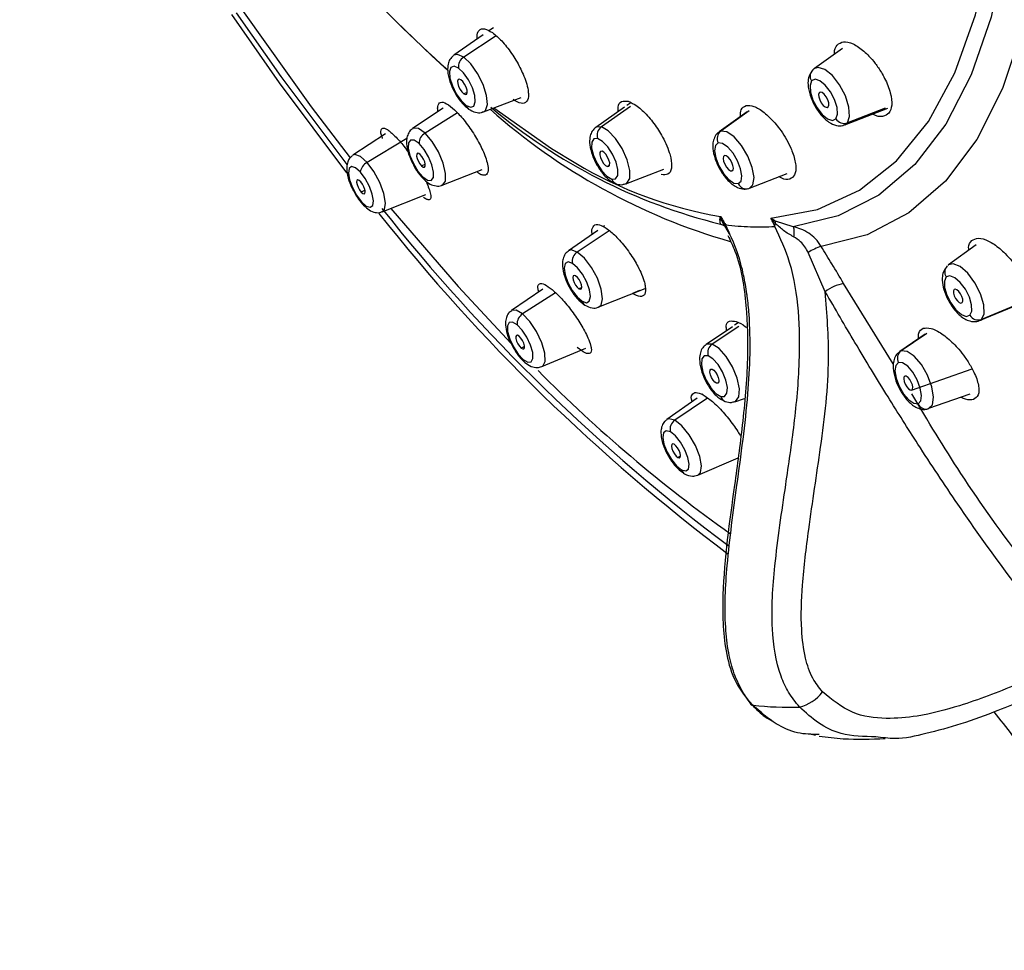
# Model space of a CAD drawing. Units: millimetres. Extents: x 10 to 645, y -2 to 289.
# Drawn here: x 360 to 366, y 210 to 216 of the extents above; entities that cross this region are included whole.
import ezdxf

# ---------------------------------------------------------------- set-up
doc = ezdxf.new("R2010")
doc.units = ezdxf.units.MM

msp = doc.modelspace()

# ---------------------------------------------------------------- linework, layer by layer
at = {"color": 7, "linetype": 'Continuous', "lineweight": 25}
for p, q in [((362.4988, 215.7808), (362.3094, 215.6503)), ((362.582, 215.7741), (362.3728, 215.638)), ((362.5654, 215.8268), (362.5358, 215.8063)), ((364.8119, 215.6925), (364.6325, 215.5643)), ((362.3957, 215.4106), (362.3736, 215.4018)), ((364.6676, 215.4118), (364.6629, 215.4084)), ((362.4998, 215.2853), (362.7441, 215.3767)), ((363.4493, 215.3443), (363.4246, 215.3269)), ((362.2397, 215.3097), (362.0441, 215.1777)), ((362.3332, 215.278), (362.1244, 215.148)), ((363.4084, 215.3155), (363.2239, 215.1853)), ((363.4479, 215.3189), (363.2599, 215.1892)), ((364.199, 215.2853), (364.0179, 215.1559)), ((364.212, 215.2913), (364.0295, 215.1614)), ((364.8279, 215.2021), (365.1044, 215.309)), ((365.0875, 215.3091), (364.8444, 215.2143)), ((364.8279, 215.2021), (364.8444, 215.2143)), ((361.8695, 215.1448), (361.6588, 215.0056)), ((364.0295, 215.1614), (364.0179, 215.1559)), ((362.0061, 215.1129), (361.7507, 214.9595)), ((362.1256, 214.9471), (362.1019, 214.9371)), ((362.2343, 214.8134), (362.4923, 214.9131)), ((363.3116, 214.9388), (363.2986, 214.9337)), ((363.4179, 214.8223), (363.6618, 214.916)), ((364.1031, 214.9055), (364.1011, 214.9048)), ((364.2136, 214.7938), (364.4561, 214.8881)), ((361.7375, 214.7799), (361.7123, 214.7686)), ((361.8487, 214.642), (362.1293, 214.7538)), ((364.2098, 214.7926), (364.2136, 214.7938)), ((364.0273, 214.5622), (364.0238, 214.5943)), ((364.0376, 214.5817), (364.0238, 214.5943)), ((364.0376, 214.5817), (364.0269, 214.612)), ((364.0516, 214.5507), (364.0273, 214.5622)), ((364.0854, 214.5007), (364.0376, 214.5817)), ((364.0376, 214.5817), (364.059, 214.5589)), ((364.3805, 214.5818), (364.3796, 214.5689)), ((364.4947, 214.5457), (364.3805, 214.5818)), ((363.237, 214.5216), (363.0478, 214.3901)), ((363.3107, 214.5196), (363.1044, 214.3824)), ((363.2804, 214.5518), (363.2718, 214.5458)), ((364.702, 214.1266), (364.5922, 214.3791)), ((365.6744, 214.4281), (365.4961, 214.2995)), ((365.4961, 214.2995), (365.4921, 214.2962)), ((365.1399, 213.662), (364.8203, 214.1794)), ((362.8835, 214.1438), (362.6809, 214.0053)), ((362.9647, 214.1196), (362.7527, 213.9834)), ((363.1333, 214.1531), (363.1151, 214.1455)), ((363.2428, 214.0284), (363.5419, 214.1482)), ((363.5058, 214.1338), (363.461, 214.115)), ((365.5334, 214.1424), (365.5313, 214.1409)), ((365.9654, 214.0555), (365.7079, 213.9484)), ((365.6962, 213.9408), (365.9515, 214.0466)), ((364.1416, 213.9274), (364.1174, 213.911)), ((365.6962, 213.9408), (365.7079, 213.9484)), ((364.1035, 213.9016), (363.9347, 213.7871)), ((364.1446, 213.9025), (363.9738, 213.7897)), ((365.3463, 213.854), (365.182, 213.7415)), ((365.3557, 213.8587), (365.1904, 213.7458)), ((362.7651, 213.7735), (362.7435, 213.7639)), ((362.8764, 213.6447), (363.1597, 213.7625)), ((365.1904, 213.7458), (365.182, 213.7415)), ((365.2579, 213.493), (365.6486, 213.6292)), ((363.8772, 213.4414), (363.6816, 213.3038)), ((363.9434, 213.4418), (363.7332, 213.2991)), ((363.9135, 213.467), (363.9097, 213.4643)), ((364.1193, 213.4185), (364.1807, 213.4397)), ((365.6332, 213.4661), (365.3679, 213.3737)), ((363.7695, 213.0671), (363.7527, 213.0596)), ((363.8816, 212.9458), (364.1403, 213.0569)), ((364.6033, 211.2796), (364.6397, 211.2715))]:
    msp.add_line(p, q, dxfattribs=at)
at = {"color": 7, "linetype": 'Continuous', "lineweight": 25, "flags": 128}
for points in [[(365.7643, 219.7179), (365.9122, 219.071), (366.0218, 218.4442), (366.0922, 217.8437), (366.1225, 217.2758), (366.1126, 216.7459), (366.0624, 216.2596), (365.9725, 215.8217), (365.8438, 215.4366), (365.6776, 215.1082), (365.4755, 214.8398), (365.2397, 214.6341), (364.9724, 214.4931), (364.6764, 214.4184), (364.6764, 214.4184)], [(365.5773, 219.6882), (365.7204, 219.0575), (365.826, 218.4466), (365.8932, 217.8618), (365.9212, 217.3089), (365.9098, 216.7936), (365.8591, 216.321), (365.7696, 215.8959), (365.6423, 215.5227), (365.4783, 215.205), (365.2794, 214.9462), (365.0475, 214.7488), (364.7851, 214.6149), (364.4947, 214.5457), (364.4947, 214.5457)], [(364.3523, 214.6002), (364.6514, 214.6565), (364.9221, 214.78), (365.1616, 214.9694), (365.3674, 215.2228), (365.5372, 215.5374), (365.6693, 215.9099), (365.7623, 216.3364), (365.8152, 216.8124), (365.8274, 217.3327), (365.7987, 217.8919), (365.782, 218.069)], [(361.62, 214.8919), (361.1857, 215.4722), (360.8789, 215.9114)], [(361.6215, 214.9453), (361.1975, 215.5123), (360.91, 215.9231)], [(360.9478, 215.9374), (361.3912, 215.3175), (361.6425, 214.9885)], [(362.2723, 215.5489), (362.1667, 215.6453), (361.9376, 215.8676)], [(362.3728, 215.638), (362.3323, 215.6556), (362.3094, 215.6503)], [(362.4998, 215.2853), (362.5124, 215.2942), (362.5255, 215.3317), (362.5206, 215.3901), (362.4986, 215.4606), (362.4628, 215.5325), (362.4186, 215.5948), (362.3728, 215.638)], [(362.3393, 215.5665), (362.3106, 215.579), (362.29, 215.5714), (362.2807, 215.5447), (362.2841, 215.5032), (362.2998, 215.4531), (362.3252, 215.402), (362.3566, 215.3577), (362.3892, 215.327)], [(362.3892, 215.327), (362.418, 215.3145), (362.4386, 215.3222), (362.4479, 215.3488), (362.4444, 215.3903), (362.4288, 215.4405), (362.4033, 215.4916), (362.3719, 215.5358), (362.3393, 215.5665)], [(364.8444, 215.2143), (364.859, 215.2553), (364.8547, 215.3162), (364.832, 215.3876), (364.7945, 215.4587), (364.7478, 215.5186), (364.6992, 215.5583), (364.6559, 215.5717), (364.6325, 215.5643)], [(362.3549, 215.4918), (362.3441, 215.4964), (362.3364, 215.4936), (362.3329, 215.4836), (362.3342, 215.468), (362.3401, 215.4491), (362.3496, 215.4299), (362.3614, 215.4133), (362.3736, 215.4018)], [(362.3736, 215.4018), (362.3844, 215.3971), (362.3922, 215.4), (362.3957, 215.41), (362.3944, 215.4256), (362.3885, 215.4444), (362.3789, 215.4636), (362.3671, 215.4802), (362.3549, 215.4918)], [(364.6141, 215.4844), (364.6037, 215.4553), (364.6068, 215.412), (364.6229, 215.3613), (364.6496, 215.3107), (364.6827, 215.2681), (364.7173, 215.2399), (364.7481, 215.2304), (364.7704, 215.241)], [(364.7704, 215.241), (364.7807, 215.2702), (364.7776, 215.3134), (364.7615, 215.3642), (364.7349, 215.4147), (364.7017, 215.4573), (364.6671, 215.4855), (364.6363, 215.4951), (364.6141, 215.4844)], [(364.6629, 215.4084), (364.659, 215.3975), (364.6602, 215.3812), (364.6662, 215.3622), (364.6762, 215.3432), (364.6887, 215.3272), (364.7017, 215.3166), (364.7132, 215.313), (364.7216, 215.317)], [(364.7216, 215.317), (364.7255, 215.328), (364.7243, 215.3442), (364.7183, 215.3633), (364.7082, 215.3823), (364.6958, 215.3983), (364.6828, 215.4089), (364.6712, 215.4124), (364.6629, 215.4084)], [(362.5678, 215.3107), (362.9385, 215.0497), (363.0949, 214.9552)], [(362.1244, 215.148), (362.0818, 215.1778), (362.0483, 215.18), (362.0441, 215.1777)], [(362.2343, 214.8134), (362.2355, 214.8139), (362.2547, 214.8395), (362.2568, 214.8891), (362.2413, 214.9551), (362.2107, 215.0275), (362.1697, 215.0952), (362.1244, 215.148)], [(363.2599, 215.1892), (363.2256, 215.1865), (363.2239, 215.1853)], [(363.4179, 214.8223), (363.4233, 214.8249), (363.4425, 214.8552), (363.4437, 214.9083), (363.4268, 214.9763), (363.3943, 215.0487), (363.3511, 215.1146), (363.3039, 215.1639), (363.2599, 215.1892)], [(364.2136, 214.7938), (364.2352, 214.8153), (364.243, 214.8627), (364.232, 214.9274), (364.2039, 214.9997), (364.163, 215.0685), (364.1155, 215.1234), (364.0686, 215.156), (364.0295, 215.1614)], [(362.0851, 215.081), (362.0549, 215.1022), (362.0311, 215.1038), (362.0175, 215.0856), (362.0161, 215.0504), (362.027, 215.0035), (362.0487, 214.9521), (362.0779, 214.9041), (362.11, 214.8666)], [(362.11, 214.8666), (362.1403, 214.8455), (362.164, 214.8439), (362.1777, 214.8621), (362.1791, 214.8973), (362.1681, 214.9441), (362.1464, 214.9955), (362.1173, 215.0436), (362.0851, 215.081)], [(363.2355, 215.1131), (363.2112, 215.1112), (363.1975, 215.0897), (363.1966, 215.0519), (363.2087, 215.0036), (363.2318, 214.9521), (363.2624, 214.9053), (363.296, 214.8702), (363.3273, 214.8523)], [(363.3273, 214.8523), (363.3516, 214.8542), (363.3653, 214.8757), (363.3661, 214.9135), (363.3541, 214.9618), (363.331, 215.0133), (363.3004, 215.0601), (363.2668, 215.0951), (363.2355, 215.1131)], [(364.013, 215.085), (363.9949, 215.0689), (363.9894, 215.0352), (363.9972, 214.9892), (364.0171, 214.9378), (364.0462, 214.8889), (364.08, 214.8499), (364.1133, 214.8267), (364.1411, 214.8229)], [(364.1411, 214.8229), (364.1592, 214.8391), (364.1647, 214.8727), (364.1569, 214.9187), (364.1369, 214.9701), (364.1079, 215.019), (364.0741, 215.058), (364.0408, 215.0812), (364.013, 215.085)], [(361.7507, 214.9595), (361.7074, 214.9978), (361.6716, 215.0098), (361.6588, 215.0056)], [(362.0933, 215.0105), (362.083, 215.0178), (362.0748, 215.0183), (362.0702, 215.0121), (362.0697, 215), (362.0734, 214.984), (362.0809, 214.9664), (362.0908, 214.9499), (362.1019, 214.9371)], [(362.1019, 214.9371), (362.1122, 214.9299), (362.1203, 214.9293), (362.125, 214.9355), (362.1255, 214.9476), (362.1218, 214.9636), (362.1143, 214.9812), (362.1043, 214.9977), (362.0933, 215.0105)], [(363.2642, 215.0317), (363.255, 215.0309), (363.2499, 215.0229), (363.2496, 215.0087), (363.2541, 214.9906), (363.2628, 214.9712), (363.2743, 214.9536), (363.2869, 214.9405), (363.2986, 214.9337)], [(363.2986, 214.9337), (363.3078, 214.9344), (363.3129, 214.9425), (363.3132, 214.9567), (363.3087, 214.9748), (363.3, 214.9942), (363.2885, 215.0118), (363.2759, 215.0249), (363.2642, 215.0317)], [(364.053, 215.0032), (364.0462, 214.9971), (364.0441, 214.9845), (364.0471, 214.9672), (364.0546, 214.9479), (364.0655, 214.9295), (364.0782, 214.9149), (364.0907, 214.9062), (364.1011, 214.9048)], [(364.1011, 214.9048), (364.1079, 214.9108), (364.11, 214.9235), (364.107, 214.9407), (364.0995, 214.96), (364.0886, 214.9784), (364.0759, 214.9931), (364.0634, 215.0018), (364.053, 215.0032)], [(361.8487, 214.642), (361.8635, 214.6563), (361.8702, 214.6982), (361.8594, 214.7593), (361.833, 214.8305), (361.7948, 214.9008), (361.7507, 214.9595)], [(361.7072, 214.8968), (361.6765, 214.924), (361.6511, 214.9324), (361.6348, 214.921), (361.63, 214.8913), (361.6376, 214.848), (361.6564, 214.7975), (361.6835, 214.7477), (361.7147, 214.706)], [(361.7147, 214.706), (361.7454, 214.6789), (361.7708, 214.6704), (361.7872, 214.6819), (361.7919, 214.7115), (361.7843, 214.7549), (361.7655, 214.8053), (361.7384, 214.8552), (361.7072, 214.8968)], [(361.7097, 214.8342), (361.6991, 214.8435), (361.6904, 214.8464), (361.6848, 214.8425), (361.6831, 214.8323), (361.6858, 214.8174), (361.6922, 214.8001), (361.7015, 214.783), (361.7123, 214.7686)], [(361.7123, 214.7686), (361.7228, 214.7593), (361.7315, 214.7564), (361.7371, 214.7603), (361.7388, 214.7705), (361.7362, 214.7854), (361.7297, 214.8028), (361.7204, 214.8199), (361.7097, 214.8342)], [(361.9033, 214.6638), (362.3371, 214.1596), (362.6783, 213.794)], [(363.1044, 214.3824), (363.0653, 214.3956), (363.0478, 214.3901)], [(363.2428, 214.0284), (363.2577, 214.041), (363.2675, 214.0818), (363.2592, 214.1423), (363.234, 214.2132), (363.1957, 214.2837), (363.1502, 214.3431), (363.1044, 214.3824)], [(363.0734, 214.309), (363.0456, 214.3184), (363.0268, 214.3078), (363.0198, 214.2788), (363.0257, 214.2359), (363.0437, 214.1856), (363.0708, 214.1355), (363.1031, 214.0933), (363.1356, 214.0654)], [(363.1356, 214.0654), (363.1634, 214.0561), (363.1822, 214.0667), (363.1891, 214.0957), (363.1832, 214.1386), (363.1653, 214.1889), (363.1382, 214.2389), (363.1059, 214.2811), (363.0734, 214.309)], [(365.7079, 213.9484), (365.7248, 213.9854), (365.7228, 214.0433), (365.702, 214.1132), (365.6657, 214.1845), (365.6194, 214.2463), (365.5701, 214.2892), (365.5254, 214.3068), (365.4961, 214.2995)], [(363.0938, 214.2289), (363.0843, 214.2321), (363.0779, 214.2285), (363.0755, 214.2186), (363.0775, 214.2039), (363.0837, 214.1867), (363.093, 214.1695), (363.104, 214.1551), (363.1151, 214.1455)], [(363.1151, 214.1455), (363.1247, 214.1423), (363.1311, 214.1459), (363.1335, 214.1559), (363.1315, 214.1706), (363.1253, 214.1878), (363.116, 214.2049), (363.105, 214.2194), (363.0938, 214.2289)], [(365.481, 214.2221), (365.469, 214.1958), (365.4704, 214.1547), (365.4852, 214.1051), (365.5109, 214.0545), (365.5438, 214.0107), (365.5788, 213.9802), (365.6105, 213.9677), (365.6342, 213.9752)], [(365.6342, 213.9752), (365.6462, 214.0015), (365.6447, 214.0426), (365.63, 214.0922), (365.6042, 214.1428), (365.5714, 214.1867), (365.5364, 214.2172), (365.5047, 214.2296), (365.481, 214.2221)], [(365.5313, 214.1409), (365.5272, 214.1319), (365.5277, 214.1179), (365.5328, 214.1009), (365.5416, 214.0836), (365.5529, 214.0685), (365.5648, 214.0581), (365.5757, 214.0538), (365.5838, 214.0564)], [(365.5838, 214.0564), (365.5879, 214.0654), (365.5874, 214.0795), (365.5824, 214.0965), (365.5736, 214.1138), (365.5623, 214.1288), (365.5503, 214.1393), (365.5395, 214.1435), (365.5313, 214.1409)], [(362.7527, 213.9834), (362.7112, 214.008), (362.6809, 214.0053)], [(362.7165, 213.9135), (362.6871, 213.931), (362.6652, 213.9288), (362.6542, 213.9074), (362.6558, 213.8699), (362.6696, 213.8221), (362.6937, 213.7713), (362.7243, 213.7252), (362.7568, 213.6908)], [(362.8764, 213.6447), (362.8818, 213.6477), (362.8973, 213.678), (362.8951, 213.7308), (362.8756, 213.7982), (362.8416, 213.8698), (362.7985, 213.9349), (362.7527, 213.9834)], [(362.7568, 213.6908), (362.7862, 213.6734), (362.808, 213.6756), (362.819, 213.697), (362.8175, 213.7345), (362.8036, 213.7822), (362.7795, 213.833), (362.7489, 213.8792), (362.7165, 213.9135)], [(362.7297, 213.8405), (362.7196, 213.8464), (362.7121, 213.8457), (362.7083, 213.8383), (362.7088, 213.8255), (362.7136, 213.809), (362.7219, 213.7916), (362.7324, 213.7757), (362.7435, 213.7639)], [(362.7435, 213.7639), (362.7536, 213.7579), (362.7612, 213.7587), (362.7649, 213.766), (362.7644, 213.7789), (362.7596, 213.7953), (362.7514, 213.8128), (362.7409, 213.8286), (362.7297, 213.8405)], [(363.9738, 213.7897), (363.9383, 213.7892), (363.9347, 213.7871)], [(364.1193, 213.4185), (364.1236, 213.4204), (364.145, 213.4489), (364.149, 213.5012), (364.1351, 213.5693), (364.1053, 213.6428), (364.0642, 213.7104), (364.018, 213.762), (363.9738, 213.7897)], [(365.3679, 213.3737), (365.3925, 213.3989), (365.3998, 213.4485), (365.3888, 213.5151), (365.361, 213.5885), (365.3208, 213.6575), (365.2743, 213.7117), (365.2285, 213.7426), (365.1904, 213.7458)], [(363.9471, 213.7147), (363.9219, 213.7144), (363.9067, 213.6941), (363.9038, 213.6569), (363.9137, 213.6084), (363.9349, 213.5562), (363.9642, 213.508), (363.997, 213.4713), (364.0285, 213.4516)], [(364.0285, 213.4516), (364.0537, 213.452), (364.0689, 213.4723), (364.0718, 213.5095), (364.0619, 213.5579), (364.0407, 213.6102), (364.0114, 213.6583), (363.9786, 213.695), (363.9471, 213.7147)], [(364.0016, 213.5384), (363.9909, 213.5451), (363.9798, 213.5576), (363.9698, 213.574), (363.9626, 213.5918), (363.9592, 213.6083), (363.9602, 213.6209), (363.9654, 213.6279), (363.974, 213.628)], [(363.974, 213.628), (363.9847, 213.6213), (363.9958, 213.6088), (364.0058, 213.5924), (364.013, 213.5746), (364.0164, 213.5581), (364.0154, 213.5454), (364.0102, 213.5385), (364.0016, 213.5384)], [(365.1732, 213.6705), (365.1557, 213.6525), (365.1505, 213.6172), (365.1584, 213.5698), (365.1781, 213.5176), (365.2067, 213.4685), (365.2398, 213.43), (365.2724, 213.408), (365.2995, 213.4057)], [(365.2995, 213.4057), (365.317, 213.4237), (365.3222, 213.459), (365.3143, 213.5064), (365.2946, 213.5586), (365.266, 213.6077), (365.2329, 213.6462), (365.2003, 213.6682), (365.1732, 213.6705)], [(365.2149, 213.5832), (365.2089, 213.5771), (365.2071, 213.565), (365.2098, 213.5489), (365.2165, 213.5311), (365.2263, 213.5144), (365.2375, 213.5013), (365.2486, 213.4938), (365.2579, 213.493)], [(365.2579, 213.493), (365.2638, 213.4991), (365.2656, 213.5112), (365.2629, 213.5273), (365.2562, 213.5451), (365.2464, 213.5618), (365.2352, 213.5749), (365.2241, 213.5824), (365.2149, 213.5832)], [(363.7332, 213.2991), (363.6952, 213.309), (363.6816, 213.3038)], [(363.8816, 212.9458), (363.8975, 212.9614), (363.9046, 213.0044), (363.8934, 213.0659), (363.8656, 213.1367), (363.8254, 213.2058), (363.7789, 213.2628), (363.7332, 213.2991)], [(363.7041, 213.2243), (363.6772, 213.2313), (363.6599, 213.2186), (363.6549, 213.1881), (363.6628, 213.1445), (363.6826, 213.0943), (363.7111, 213.0453), (363.7441, 213.0049), (363.7764, 212.9792)], [(363.7764, 212.9792), (363.8033, 212.9721), (363.8206, 212.9848), (363.8257, 213.0153), (363.8177, 213.059), (363.798, 213.1091), (363.7695, 213.1581), (363.7365, 213.1986), (363.7041, 213.2243)], [(363.7279, 213.1438), (363.7186, 213.1463), (363.7127, 213.1419), (363.7109, 213.1314), (363.7137, 213.1164), (363.7204, 213.0992), (363.7302, 213.0823), (363.7416, 213.0684), (363.7527, 213.0596)], [(363.7527, 213.0596), (363.7619, 213.0572), (363.7679, 213.0616), (363.7696, 213.072), (363.7669, 213.087), (363.7601, 213.1043), (363.7503, 213.1211), (363.739, 213.135), (363.7279, 213.1438)]]:
    msp.add_lwpolyline(points, dxfattribs=at)
at = {"color": 7, "linetype": 'Continuous', "lineweight": 25}
for centre, radius, start, end in [((367.5471, 221.5252), 7.967, 222.02979, 228.5276), ((362.4117, 215.5763), 0.073, 122.20502, 187.65054), ((364.6567, 215.5152), 0.0526, 127.74689, 215.82726), ((362.4256, 215.3334), 0.0369, 190.03079, 233.97268), ((365.1866, 218.2745), 3.978, 228.35918, 253.99501), ((364.9071, 218.1187), 3.6637, 229.92121, 256.10592), ((364.8242, 215.274), 0.0631, 211.52295, 288.75374), ((362.1626, 215.0806), 0.0775, 119.56769, 179.697), ((363.2993, 215.1346), 0.0673, 125.84867, 198.61084), ((364.067, 215.1133), 0.061, 127.95272, 207.63506), ((361.7888, 214.8866), 0.0823, 117.61482, 172.8696), ((364.4679, 217.2466), 2.6713, 239.07045, 260.49881), ((362.1383, 214.869), 0.0283, 184.81267, 225.65242), ((363.3737, 214.8671), 0.0487, 197.67263, 252.80006), ((364.1919, 214.845), 0.0553, 203.45827, 288.91226), ((361.7362, 214.706), 0.0215, 179.89351, 220.91023), ((371.3937, 222.19), 12.1923, 218.31322, 233.12539), ((371.3125, 222.1607), 12.076, 218.37876, 233.2257), ((364.2836, 216.2294), 1.6855, 262.34069, 267.87495), ((364.2767, 216.0444), 1.5004, 267.87883, 273.85949), ((363.1436, 214.3226), 0.0715, 123.20662, 190.92709), ((364.7642, 214.1204), 0.3106, 106.40543, 123.62624), ((365.5268, 214.2534), 0.0555, 138.02496, 214.39152), ((364.8664, 213.9171), 0.2663, 99.95978, 128.12029), ((363.1744, 214.0742), 0.0398, 192.76514, 237.43593), ((362.7911, 213.9192), 0.0748, 120.86687, 184.31989), ((365.6871, 214.006), 0.0612, 210.15246, 289.86043), ((364.0125, 213.7337), 0.068, 124.6069, 196.22374), ((365.2264, 213.698), 0.0598, 126.92087, 207.35417), ((362.7884, 213.6957), 0.032, 188.74488, 229.03086), ((369.6257, 220.3498), 9.5496, 224.81696, 234.58219), ((364.0745, 213.4643), 0.0478, 195.36294, 249.98452), ((365.3516, 213.4279), 0.0567, 203.06828, 286.71592), ((363.7726, 213.2407), 0.0704, 124.0491, 193.50684), ((363.8167, 212.99), 0.0417, 194.98488, 240.26744), ((364.4786, 211.7009), 0.2555, 282.99081, 323.44926), ((364.2353, 211.4813), 0.0185, 193.722, 273.66344), ((364.4677, 213.7124), 2.2615, 264.13223, 271.73295)]:
    msp.add_arc(centre, radius, start, end, dxfattribs=at)
for points, knots in [([(366.4107, 211.4696), (366.7317, 211.458), (367.0304, 211.5107), (367.572, 211.7426), (367.8148, 211.9217), (368.2351, 212.3998), (368.4126, 212.6986), (368.6955, 213.4044), (368.8009, 213.8113), (368.9356, 214.7178), (368.9649, 215.2172), (368.9462, 216.2895), (368.8982, 216.8622), (368.7267, 218.0591), (368.6033, 218.6831), (368.2857, 219.9586), (368.0916, 220.61), (367.6402, 221.9151), (367.3828, 222.5687), (366.8148, 223.8532), (366.5041, 224.484), (365.8414, 225.6986), (365.4893, 226.2824), (364.7573, 227.3804), (364.3774, 227.8946), (363.6042, 228.8338), (363.211, 229.2588), (362.4265, 230.0031), (362.0351, 230.3224), (361.2693, 230.8433), (360.8948, 231.0448), (360.1771, 231.3221), (359.8339, 231.3979), (359.513, 231.4095)], [0, 0, 0, 0, 0.0625, 0.0625, 0.125, 0.125, 0.1875, 0.1875, 0.25, 0.25, 0.3125, 0.3125, 0.375, 0.375, 0.4375, 0.4375, 0.5, 0.5, 0.5625, 0.5625, 0.625, 0.625, 0.6875, 0.6875, 0.75, 0.75, 0.8125, 0.8125, 0.875, 0.875, 0.9375, 0.9375, 1, 1, 1, 1]), ([(362.4601, 215.7541), (362.4597, 215.7582), (362.4572, 215.7842), (362.4688, 215.8148), (362.5035, 215.8272), (362.54, 215.8061), (362.5578, 215.7958)], [0, 0, 0, 0, 0.058454, 0.376567, 0.69561, 1, 1, 1, 1]), ([(362.5578, 215.7958), (362.5776, 215.7796), (362.618, 215.7465), (362.6822, 215.6642), (362.728, 215.5875), (362.7578, 215.5243), (362.7768, 215.4737), (362.7875, 215.4299), (362.7919, 215.3838), (362.7822, 215.3457), (362.7469, 215.3326), (362.7097, 215.354), (362.6917, 215.3644)], [0, 0, 0, 0, 0.118482, 0.242748, 0.364898, 0.422034, 0.495772, 0.576849, 0.627922, 0.753675, 0.880442, 1, 1, 1, 1]), ([(364.762, 215.6568), (364.7616, 215.6597), (364.7583, 215.6875), (364.7692, 215.7023), (364.7789, 215.7156)], [0, 0, 0, 0, 0.102555, 1, 1, 1, 1]), ([(364.7789, 215.7156), (364.7912, 215.7249), (364.8164, 215.7438), (364.8791, 215.728), (364.938, 215.6885), (364.9866, 215.6421), (365.0256, 215.5966), (365.0595, 215.5469), (365.0954, 215.4826), (365.1253, 215.4062), (365.1361, 215.324), (365.1201, 215.2923), (365.1124, 215.277)], [0, 0, 0, 0, 0.118482, 0.242748, 0.364898, 0.422034, 0.495772, 0.576849, 0.627922, 0.753675, 0.880442, 1, 1, 1, 1]), ([(362.3072, 215.6487), (362.2987, 215.6406), (362.2819, 215.6244), (362.2702, 215.5893), (362.2679, 215.5438), (362.2808, 215.4842), (362.31, 215.4161), (362.3512, 215.3497), (362.3853, 215.3198), (362.4038, 215.3036)], [0, 0, 0, 0, 0.093327, 0.186036, 0.30675, 0.483755, 0.640193, 0.804471, 1, 1, 1, 1]), ([(364.6153, 215.5482), (364.6071, 215.534), (364.5913, 215.5071), (364.5893, 215.4546), (364.6012, 215.3943), (364.6314, 215.3253), (364.6736, 215.2632), (364.7217, 215.218), (364.7687, 215.197), (364.8068, 215.1931), (364.823, 215.2018), (364.8268, 215.2038)], [0, 0, 0, 0, 0.109339, 0.208068, 0.349325, 0.479484, 0.616373, 0.759118, 0.880444, 0.971814, 1, 1, 1, 1]), ([(364.6332, 215.5636), (364.6317, 215.563), (364.6244, 215.5598), (364.6194, 215.5533), (364.6153, 215.5482)], [0, 0, 0, 0, 0.200377, 1, 1, 1, 1]), ([(362.2079, 215.2882), (362.2072, 215.2912), (362.2044, 215.3043), (362.206, 215.3291), (362.2199, 215.352), (362.2593, 215.3447), (362.2965, 215.3134), (362.3147, 215.2982)], [0, 0, 0, 0, 0.038184, 0.170989, 0.451462, 0.732074, 1, 1, 1, 1]), ([(363.3686, 215.2874), (363.3677, 215.2972), (363.3649, 215.33), (363.3864, 215.3575), (363.4176, 215.3545), (363.4329, 215.3531)], [0, 0, 0, 0, 0.181192, 0.600218, 1, 1, 1, 1]), ([(363.4329, 215.3531), (363.4514, 215.3449), (363.4893, 215.3283), (363.5575, 215.2637), (363.6111, 215.1942), (363.6494, 215.1319), (363.6768, 215.0788), (363.6962, 215.0291), (363.7119, 214.9722), (363.7153, 214.9166), (363.6935, 214.8766), (363.661, 214.8801), (363.6453, 214.8818)], [0, 0, 0, 0, 0.118482, 0.242748, 0.364898, 0.422034, 0.495772, 0.576849, 0.627922, 0.753675, 0.880442, 1, 1, 1, 1]), ([(364.1545, 215.2534), (364.1551, 215.2702), (364.1565, 215.3079), (364.1793, 215.3193), (364.192, 215.3257)], [0, 0, 0, 0, 0.4454724, 1, 1, 1, 1]), ([(364.192, 215.3257), (364.208, 215.3262), (364.2407, 215.3274), (364.3084, 215.2855), (364.3664, 215.2288), (364.4112, 215.1722), (364.4454, 215.1208), (364.4728, 215.0691), (364.4992, 215.006), (364.5161, 214.9372), (364.5101, 214.8737), (364.4849, 214.859), (364.4727, 214.8519)], [0, 0, 0, 0, 0.118482, 0.242748, 0.364898, 0.422034, 0.495772, 0.576849, 0.627922, 0.753675, 0.880442, 1, 1, 1, 1]), ([(362.3147, 215.2982), (362.3345, 215.2778), (362.375, 215.236), (362.4368, 215.148), (362.4795, 215.0721), (362.5062, 215.013), (362.5225, 214.9674), (362.5303, 214.931), (362.5311, 214.8959), (362.5206, 214.8767), (362.4974, 214.877), (362.4801, 214.8815), (362.4663, 214.8927), (362.4619, 214.8962)], [0, 0, 0, 0, 0.129567, 0.265336, 0.399467, 0.463025, 0.543933, 0.635181, 0.689786, 0.828177, 0.899126, 0.967961, 1, 1, 1, 1]), ([(362.4038, 215.3036), (362.4183, 215.2953), (362.4432, 215.2809), (362.4794, 215.2772), (362.4949, 215.2849), (362.4987, 215.2868)], [0, 0, 0, 0, 0.509284, 0.878936, 1, 1, 1, 1]), ([(365.1124, 215.277), (365.0999, 215.2684), (365.0741, 215.2507), (365.0323, 215.2544), (365.0078, 215.2713), (365.0075, 215.2715)], [0, 0, 0, 0, 0.481776, 0.992386, 1, 1, 1, 1]), ([(361.8502, 215.1135), (361.8493, 215.1158), (361.8393, 215.1413), (361.8377, 215.1711), (361.8518, 215.1839), (361.8751, 215.1751), (361.9042, 215.1557), (361.9326, 215.1263), (361.9513, 215.1069)], [0, 0, 0, 0, 0.024213, 0.27342, 0.514878, 0.641034, 0.763985, 1, 1, 1, 1]), ([(362.0448, 215.1761), (362.0411, 215.1742), (362.0276, 215.167), (362.0136, 215.1433), (362.0036, 215.1091), (362.0049, 215.0612), (362.0185, 215.0055), (362.0379, 214.967), (362.0448, 214.9532)], [0, 0, 0, 0, 0.052231, 0.191608, 0.338551, 0.542066, 0.836303, 1, 1, 1, 1]), ([(363.2242, 215.1846), (363.2158, 215.1774), (363.1984, 215.1625), (363.1856, 215.128), (363.1819, 215.0831), (363.1933, 215.0249), (363.2213, 214.9568), (363.2612, 214.8942), (363.3066, 214.8442), (363.3421, 214.8283), (363.3593, 214.8206)], [0, 0, 0, 0, 0.078271, 0.162008, 0.266901, 0.418679, 0.559324, 0.7067, 0.858031, 1, 1, 1, 1]), ([(364.0192, 215.1546), (364.0161, 215.1531), (364.0021, 215.1462), (363.9871, 215.1205), (363.976, 215.0824), (363.9778, 215.0301), (363.997, 214.963), (364.0342, 214.8922), (364.0816, 214.8331), (364.1288, 214.798), (364.1729, 214.7854), (364.1963, 214.7895), (364.2048, 214.791)], [0, 0, 0, 0, 0.021467, 0.098942, 0.179917, 0.289154, 0.432982, 0.570407, 0.703012, 0.848441, 0.945209, 1, 1, 1, 1]), ([(361.9513, 215.1069), (361.9711, 215.0846), (361.9936, 215.0591), (362.0151, 215.0271), (362.0177, 215.0232)], [0, 0, 0, 0, 0.878266, 1, 1, 1, 1]), ([(361.6576, 215.0041), (361.6496, 214.9973), (361.6336, 214.9836), (361.6218, 214.9529), (361.6178, 214.9132), (361.6272, 214.8611), (361.6449, 214.8089), (361.6608, 214.7816), (361.6651, 214.7743)], [0, 0, 0, 0, 0.126812, 0.256685, 0.418015, 0.669737, 0.912094, 1, 1, 1, 1]), ([(362.0448, 214.9532), (362.0479, 214.9465), (362.0608, 214.9179), (362.0874, 214.8807), (362.1102, 214.8573), (362.1185, 214.8487)], [0, 0, 0, 0, 0.1653443, 0.6962835, 1, 1, 1, 1]), ([(362.1333, 214.8292), (362.1342, 214.8273), (362.1426, 214.8097), (362.1536, 214.7794), (362.161, 214.7495), (362.161, 214.7241), (362.1497, 214.7159), (362.1301, 214.7227), (362.1185, 214.7313), (362.1146, 214.7342)], [0, 0, 0, 0, 0.020329, 0.187837, 0.384486, 0.492309, 0.780284, 0.927262, 1, 1, 1, 1]), ([(362.1185, 214.8487), (362.131, 214.8382), (362.1541, 214.8188), (362.1917, 214.8072), (362.2213, 214.8063), (362.2329, 214.8134), (362.2341, 214.8142)], [0, 0, 0, 0, 0.376116, 0.69501, 0.967556, 1, 1, 1, 1]), ([(363.3593, 214.8206), (363.3724, 214.8176), (363.3919, 214.8131), (363.4107, 214.8213), (363.4168, 214.824)], [0, 0, 0, 0, 0.674144, 1, 1, 1, 1]), ([(364.4727, 214.8519), (364.4572, 214.8494), (364.4375, 214.8461), (364.4098, 214.864), (364.4038, 214.8678)], [0, 0, 0, 0, 0.784978, 1, 1, 1, 1]), ([(361.6651, 214.7743), (361.6725, 214.7601), (361.6886, 214.7291), (361.709, 214.705), (361.72, 214.6919)], [0, 0, 0, 0, 0.4583398, 1, 1, 1, 1]), ([(361.72, 214.6919), (361.7314, 214.6804), (361.7541, 214.6575), (361.7896, 214.6392), (361.8243, 214.6333), (361.8418, 214.641), (361.8474, 214.6434)], [0, 0, 0, 0, 0.318223, 0.629849, 0.881095, 1, 1, 1, 1]), ([(363.201, 214.4966), (363.2008, 214.4975), (363.1962, 214.5203), (363.2029, 214.5498), (363.2316, 214.567), (363.2668, 214.5495), (363.2839, 214.541)], [0, 0, 0, 0, 0.013589, 0.347314, 0.681204, 1, 1, 1, 1]), ([(364.0238, 214.5943), (364.0242, 214.5974), (364.0248, 214.603), (364.0263, 214.6092), (364.0269, 214.612)], [0, 0, 0, 0, 0.553779, 1, 1, 1, 1]), ([(364.0269, 214.612), (364.0326, 214.6026), (364.0432, 214.5849), (364.0539, 214.5673), (364.059, 214.5589)], [0, 0, 0, 0, 0.528933, 1, 1, 1, 1]), ([(364.0705, 214.5321), (364.0687, 214.5348), (364.0627, 214.544), (364.048, 214.5551), (364.0342, 214.5598), (364.0273, 214.5621)], [0, 0, 0, 0, 0.178867, 0.594616, 1, 1, 1, 1]), ([(364.3776, 214.5474), (364.3728, 214.5575), (364.3644, 214.5751), (364.3559, 214.5927), (364.3523, 214.6002)], [0, 0, 0, 0, 0.5723545, 1, 1, 1, 1]), ([(364.3805, 214.5818), (364.3751, 214.585), (364.3653, 214.5909), (364.3563, 214.5974), (364.3523, 214.6002)], [0, 0, 0, 0, 0.554166, 1, 1, 1, 1]), ([(364.3796, 214.5689), (364.3743, 214.5745), (364.3649, 214.5847), (364.3562, 214.5954), (364.3523, 214.6002)], [0, 0, 0, 0, 0.554192, 1, 1, 1, 1]), ([(364.3776, 214.5474), (364.3778, 214.5513), (364.3781, 214.5582), (364.3791, 214.5657), (364.3796, 214.5689)], [0, 0, 0, 0, 0.568387, 1, 1, 1, 1]), ([(364.498, 214.4806), (364.4758, 214.4933), (364.4326, 214.518), (364.3969, 214.5522), (364.3796, 214.5689)], [0, 0, 0, 0, 0.512813, 1, 1, 1, 1]), ([(363.2839, 214.541), (363.3035, 214.5268), (363.3437, 214.4976), (363.4113, 214.4209), (363.4622, 214.3477), (363.4971, 214.2864), (363.521, 214.2363), (363.5364, 214.1927), (363.5465, 214.1461), (363.5441, 214.1139), (363.528, 214.098), (363.5049, 214.093), (363.4784, 214.1063), (363.461, 214.115)], [0, 0, 0, 0, 0.117928, 0.241501, 0.363584, 0.421433, 0.495073, 0.578124, 0.627824, 0.753784, 0.81836, 0.881012, 1, 1, 1, 1]), ([(364.2365, 211.4628), (364.234, 211.4655), (364.2119, 211.4895), (364.1647, 211.5525), (364.1122, 211.6639), (364.0751, 211.8084), (364.0493, 212.0425), (364.0677, 212.4059), (364.1368, 212.9046), (364.2101, 213.441), (364.2251, 213.8511), (364.2037, 214.0641), (364.1978, 214.1077), (364.1971, 214.113), (364.197, 214.1137), (364.197, 214.1138), (364.1914, 214.1536), (364.1756, 214.2424), (364.1364, 214.395), (364.0872, 214.4991), (364.059, 214.5589)], [0, 0, 0, 0, 0.003723, 0.032669, 0.07744, 0.121541, 0.1737, 0.298715, 0.462108, 0.648565, 0.809161, 0.845725, 0.850194, 0.850751, 0.85082, 0.850829, 0.850831, 0.888795, 0.936152, 1, 1, 1, 1]), ([(364.5361, 211.452), (364.5109, 211.4827), (364.4625, 211.5419), (364.3887, 211.7078), (364.3479, 211.9864), (364.3753, 212.402), (364.4415, 212.84), (364.505, 213.2767), (364.5403, 213.6501), (364.5361, 213.9995), (364.4912, 214.2999), (364.4125, 214.4714), (364.3776, 214.5474)], [0, 0, 0, 0, 0.039259, 0.075594, 0.17357, 0.300912, 0.466509, 0.590818, 0.716719, 0.818912, 0.919681, 1, 1, 1, 1]), ([(364.6764, 214.4184), (364.6646, 214.4355), (364.6421, 214.4678), (364.5966, 214.5051), (364.5477, 214.5319), (364.5118, 214.5412), (364.4947, 214.5457)], [0, 0, 0, 0, 0.274126, 0.518393, 0.771471, 1, 1, 1, 1]), ([(364.4947, 214.5457), (364.4959, 214.5434), (364.4984, 214.5388), (364.5001, 214.5237), (364.5001, 214.5042), (364.4987, 214.4883), (364.498, 214.4806)], [0, 0, 0, 0, 0.2485656, 0.5039831, 0.7573035, 1, 1, 1, 1]), ([(364.0745, 214.4893), (364.0905, 214.456), (364.1568, 214.3179), (364.1975, 214.0434), (364.2071, 213.6672), (364.1718, 213.28), (364.1041, 212.7756), (364.0329, 212.2924), (364.0438, 211.8698), (364.106, 211.6263), (364.1798, 211.5272), (364.2173, 211.4769)], [0, 0, 0, 0, 0.036898, 0.153166, 0.264347, 0.402894, 0.529248, 0.759444, 0.876254, 0.937148, 1, 1, 1, 1]), ([(364.5922, 214.3791), (364.578, 214.4042), (364.5548, 214.4456), (364.514, 214.4707), (364.498, 214.4806)], [0, 0, 0, 0, 0.606741, 1, 1, 1, 1]), ([(365.6268, 214.3938), (365.626, 214.3997), (365.6221, 214.4293), (365.635, 214.444), (365.6452, 214.4558)], [0, 0, 0, 0, 0.201696, 1, 1, 1, 1]), ([(365.6452, 214.4558), (365.6584, 214.4632), (365.6856, 214.4783), (365.7519, 214.4583), (365.8136, 214.4169), (365.8645, 214.37), (365.9056, 214.3243), (365.9406, 214.2756), (365.9776, 214.2135), (366.002, 214.1553), (366.0124, 214.1026), (366.0134, 214.0571), (366.0002, 214.0369), (365.9915, 214.0236)], [0, 0, 0, 0, 0.117928, 0.241501, 0.363584, 0.421433, 0.495073, 0.578124, 0.627824, 0.753784, 0.81836, 0.881012, 1, 1, 1, 1]), ([(363.0485, 214.3885), (363.045, 214.3866), (363.0315, 214.3794), (363.0174, 214.3551), (363.0074, 214.3197), (363.0091, 214.2705), (363.0268, 214.2078), (363.0605, 214.1401), (363.1025, 214.0799), (363.1357, 214.0542), (363.1529, 214.0407)], [0, 0, 0, 0, 0.030361, 0.118326, 0.211024, 0.338594, 0.517819, 0.667996, 0.826672, 1, 1, 1, 1]), ([(364.8203, 214.1794), (364.7954, 214.2216), (364.7485, 214.3012), (364.6995, 214.381), (364.6764, 214.4184)], [0, 0, 0, 0, 0.530189, 1, 1, 1, 1]), ([(365.4871, 214.2921), (365.4776, 214.2798), (365.4599, 214.2569), (365.4532, 214.2102), (365.4591, 214.1561), (365.483, 214.0892), (365.5219, 214.0231), (365.5721, 213.9678), (365.6232, 213.9362), (365.6747, 213.9317), (365.7044, 213.9427), (365.7154, 213.952), (365.7167, 213.9531)], [0, 0, 0, 0, 0.094244, 0.176415, 0.292903, 0.416332, 0.544797, 0.672791, 0.817128, 0.911814, 0.989716, 1, 1, 1, 1]), ([(362.8574, 214.126), (362.8548, 214.1348), (362.8464, 214.1629), (362.8591, 214.1813), (362.8908, 214.1799), (362.9262, 214.1533), (362.9435, 214.1403)], [0, 0, 0, 0, 0.133823, 0.426869, 0.719615, 1, 1, 1, 1]), ([(362.9435, 214.1403), (362.9634, 214.122), (363.0042, 214.0845), (363.071, 214.0021), (363.1203, 213.9291), (363.1536, 213.8712), (363.1762, 213.8252), (363.1896, 213.7882), (363.1974, 213.7517), (363.1929, 213.7306), (363.1748, 213.7265), (363.1499, 213.7332), (363.1225, 213.7538), (363.1046, 213.7674)], [0, 0, 0, 0, 0.117083, 0.239713, 0.36185, 0.420648, 0.494268, 0.580695, 0.628083, 0.754648, 0.819245, 0.881744, 1, 1, 1, 1]), ([(364.6838, 211.5488), (364.6616, 211.5773), (364.612, 211.6408), (364.5668, 211.7805), (364.5421, 211.9829), (364.5525, 212.2616), (364.6015, 212.6535), (364.6764, 213.1375), (364.7392, 213.6502), (364.7131, 213.984), (364.702, 214.1266)], [0, 0, 0, 0, 0.043235, 0.096574, 0.167322, 0.276433, 0.41355, 0.618121, 0.836857, 1, 1, 1, 1]), ([(366.3151, 211.7563), (366.1732, 211.93), (365.9092, 212.2529), (365.577, 212.7231), (365.3167, 213.1145), (365.0969, 213.4625), (364.8978, 213.7897), (364.7655, 214.0173), (364.702, 214.1266)], [0, 0, 0, 0, 0.237496, 0.441561, 0.602998, 0.727968, 0.869411, 1, 1, 1, 1]), ([(362.682, 214.0039), (362.6749, 213.9989), (362.6589, 213.9876), (362.6462, 213.9586), (362.6403, 213.9206), (362.6475, 213.871), (362.6619, 213.8232), (362.6765, 213.7973), (362.6794, 213.7922)], [0, 0, 0, 0, 0.113323, 0.255247, 0.420786, 0.668791, 0.93523, 1, 1, 1, 1]), ([(363.1529, 214.0407), (363.1682, 214.0334), (363.1939, 214.021), (363.2289, 214.0207), (363.241, 214.0284), (363.2425, 214.0293)], [0, 0, 0, 0, 0.561747, 0.947676, 1, 1, 1, 1]), ([(364.0668, 213.8766), (364.0653, 213.887), (364.0607, 213.9184), (364.081, 213.943), (364.1126, 213.9376), (364.128, 213.935)], [0, 0, 0, 0, 0.199716, 0.60947, 1, 1, 1, 1]), ([(364.128, 213.935), (364.1472, 213.9269), (364.1681, 213.9181), (364.1927, 213.8976), (364.1947, 213.8959)], [0, 0, 0, 0, 0.918035, 1, 1, 1, 1]), ([(365.3026, 213.8241), (365.3019, 213.8375), (365.3, 213.8725), (365.3205, 213.8842), (365.3331, 213.8915)], [0, 0, 0, 0, 0.3828925, 1, 1, 1, 1]), ([(365.3331, 213.8915), (365.3489, 213.8932), (365.3813, 213.8967), (365.4522, 213.8597), (365.515, 213.8069), (365.5651, 213.753), (365.6048, 213.7027), (365.637, 213.6522), (365.6695, 213.5902), (365.6885, 213.5355), (365.6926, 213.4894), (365.6872, 213.4523), (365.6694, 213.4402), (365.6577, 213.4323)], [0, 0, 0, 0, 0.116749, 0.239301, 0.361153, 0.419484, 0.493267, 0.578056, 0.627, 0.753882, 0.818558, 0.88122, 1, 1, 1, 1]), ([(362.6794, 213.7922), (362.688, 213.7752), (362.7077, 213.7364), (362.7399, 213.6963), (362.7612, 213.6771), (362.7674, 213.6715)], [0, 0, 0, 0, 0.356832, 0.811512, 1, 1, 1, 1]), ([(363.935, 213.7858), (363.9268, 213.7794), (363.9091, 213.7655), (363.8953, 213.7317), (363.89, 213.6867), (363.8994, 213.628), (363.9254, 213.5589), (363.9639, 213.4949), (364.0077, 213.4444), (364.042, 213.4274), (364.0582, 213.4194)], [0, 0, 0, 0, 0.074589, 0.160155, 0.266377, 0.41865, 0.561159, 0.71047, 0.863651, 1, 1, 1, 1]), ([(365.183, 213.7392), (365.1776, 213.7362), (365.1616, 213.7271), (365.1465, 213.6983), (365.137, 213.6571), (365.1411, 213.6029), (365.1616, 213.5355), (365.1973, 213.4675), (365.2444, 213.4092), (365.2917, 213.3757), (365.3371, 213.366), (365.3596, 213.3716), (365.368, 213.3737)], [0, 0, 0, 0, 0.038094, 0.113732, 0.198669, 0.317222, 0.444636, 0.577112, 0.708324, 0.855519, 0.945726, 1, 1, 1, 1]), ([(362.7674, 213.6715), (362.7804, 213.6621), (362.8041, 213.6449), (362.843, 213.635), (362.8659, 213.6424), (362.8753, 213.6454)], [0, 0, 0, 0, 0.417323, 0.762269, 1, 1, 1, 1]), ([(363.8446, 213.4185), (363.8444, 213.4189), (363.8358, 213.4414), (363.8425, 213.4659), (363.8649, 213.4845), (363.8981, 213.4699), (363.9144, 213.4627)], [0, 0, 0, 0, 0.006698, 0.342753, 0.678464, 1, 1, 1, 1]), ([(363.9144, 213.4627), (363.9339, 213.45), (363.9739, 213.4238), (364.0451, 213.3522), (364.1007, 213.2827), (364.1377, 213.229), (364.1516, 213.2048), (364.1579, 213.1937)], [0, 0, 0, 0, 0.248689, 0.509158, 0.768579, 0.89347, 1, 1, 1, 1]), ([(364.0582, 213.4194), (364.0715, 213.4157), (364.0916, 213.4101), (364.1115, 213.4177), (364.1182, 213.4203)], [0, 0, 0, 0, 0.666645, 1, 1, 1, 1]), ([(366.4232, 211.822), (366.1299, 212.1897), (365.7135, 212.7119), (365.363, 213.296), (365.2592, 213.4689)], [0, 0, 0, 0, 0.704036, 1, 1, 1, 1]), ([(365.6577, 213.4323), (365.6415, 213.43), (365.6182, 213.4268), (365.5858, 213.4416), (365.5759, 213.4461)], [0, 0, 0, 0, 0.6935863, 1, 1, 1, 1]), ([(363.6821, 213.3019), (363.6769, 213.2985), (363.6622, 213.2891), (363.6488, 213.2623), (363.6413, 213.2253), (363.6461, 213.1765), (363.6658, 213.1153), (363.6997, 213.0512), (363.7433, 212.9915), (363.7777, 212.9669), (363.796, 212.9538)], [0, 0, 0, 0, 0.047286, 0.132226, 0.226276, 0.36091, 0.518829, 0.666046, 0.821908, 1, 1, 1, 1]), ([(363.796, 212.9538), (363.8125, 212.9463), (363.8389, 212.9342), (363.8683, 212.9424), (363.8795, 212.9455)], [0, 0, 0, 0, 0.622366, 1, 1, 1, 1]), ([(366.3151, 211.7563), (366.1879, 211.702), (365.9405, 211.5963), (365.6021, 211.4649), (365.3202, 211.3915), (365.0882, 211.3715), (364.8676, 211.3993), (364.7457, 211.4985), (364.6839, 211.5488)], [0, 0, 0, 0, 0.236536, 0.460251, 0.622656, 0.73822, 0.867242, 1, 1, 1, 1]), ([(366.4553, 211.6938), (366.356, 211.6538), (366.1418, 211.5674), (365.8513, 211.4418), (365.5817, 211.3411), (365.3604, 211.2817), (365.176, 211.2393), (365.0688, 211.2545), (365.0279, 211.2602)], [0, 0, 0, 0, 0.212086, 0.457217, 0.625729, 0.78227, 0.916872, 1, 1, 1, 1]), ([(364.2328, 211.4643), (364.2585, 211.437), (364.3004, 211.3924), (364.353, 211.3648), (364.3734, 211.3541)], [0, 0, 0, 0, 0.613363, 1, 1, 1, 1]), ([(364.6627, 211.275), (364.6157, 211.2754), (364.5194, 211.2763), (364.3709, 211.3436), (364.2844, 211.4203), (364.2365, 211.4628)], [0, 0, 0, 0, 0.297931, 0.610935, 1, 1, 1, 1]), ([(365.0279, 211.2602), (364.9519, 211.2607), (364.823, 211.2615), (364.6558, 211.3424), (364.5758, 211.4156), (364.5361, 211.452)], [0, 0, 0, 0, 0.419796, 0.712121, 1, 1, 1, 1]), ([(365.7888, 211.4206), (365.8289, 211.3703), (366.0047, 211.1503), (366.2277, 210.6267), (366.3644, 210.1519), (366.4413, 209.8848)], [0, 0, 0, 0, 0.114757, 0.501964, 1, 1, 1, 1]), ([(364.6618, 211.2646), (364.7134, 211.2578), (364.8498, 211.24), (364.996, 211.2453), (365.0869, 211.2486)], [0, 0, 0, 0, 0.378665, 1, 1, 1, 1])]:
    msp.add_open_spline(points, degree=3, knots=knots, dxfattribs=at)

doc.saveas('drawing.dxf')
